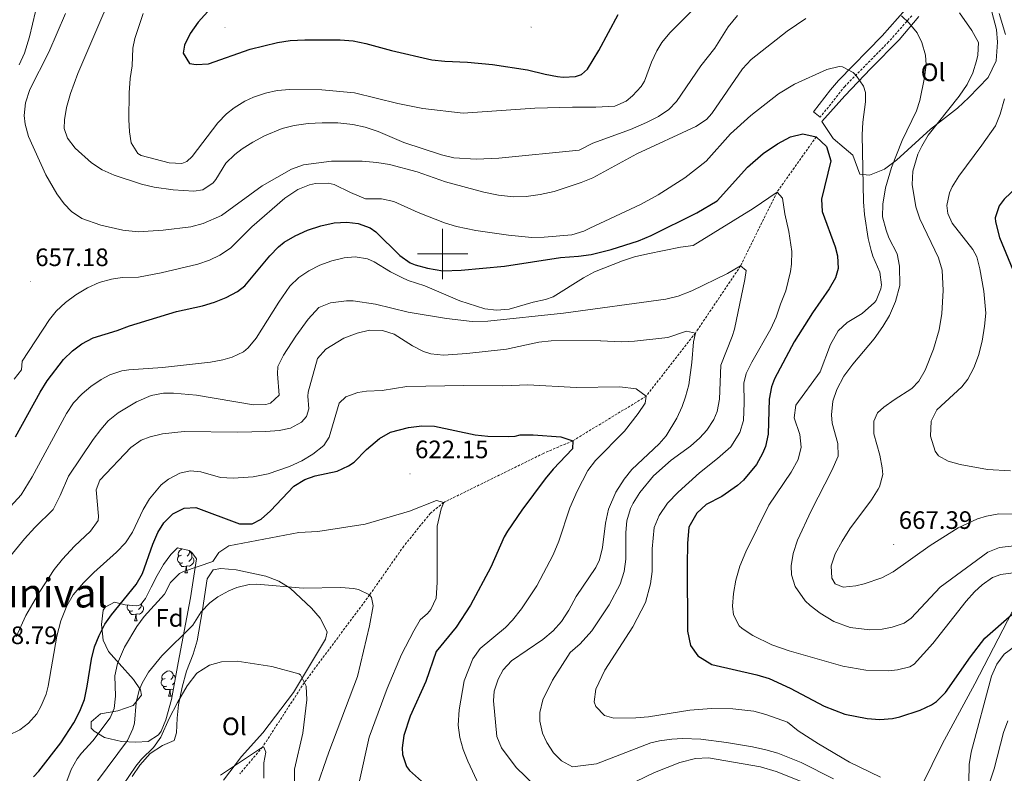
# Model space of a CAD drawing. Units: metres. Extents: x 555497 to 559977, y 4716694 to 4719701.
# Drawn here: x 556832 to 557223, y 4717794 to 4718093 of the extents above; entities that cross this region are included whole.
import ezdxf
from ezdxf.enums import TextEntityAlignment as Align

# ---------------------------------------------------------------- set-up
doc = ezdxf.new("R2010")
doc.units = ezdxf.units.M
doc.header["$MEASUREMENT"] = 0
doc.linetypes.add('TRAZOSX2', pattern=[1.5, 1, -0.5])
for name, color, linetype, lineweight in [('Carátula', 7, 'Continuous', 5), ('Level 1', 19, 'Continuous', 0), ('Level 11', 142, 'TRAZOSX2', 13), ('Level 21', 19, 'Continuous', 0), ('Level 35', 92, 'Continuous', 0), ('Level 36', 19, 'Continuous', 40), ('Level 37', 92, 'Continuous', 0), ('Level 4', 36, 'Continuous', 30), ('Level 41', 19, 'Continuous', 0), ('Level 45', 19, 'Continuous', 0), ('Level 5', 36, 'Continuous', 0), ('Level 63', 7, 'Continuous', 0), ('Level 7', 1, 'Continuous', 0)]:
    doc.layers.add(name, color=color, linetype=linetype, lineweight=lineweight)
doc.styles.add('Arial', font='ARIAL.TTF', dxfattribs={"height": 0.2})

# ---------------------------------------------------------------- blocks, each defined once
blk = doc.blocks.new('5PATER')
at = {"layer": 'Carátula', "linetype": 'Continuous', "lineweight": 5}
h = blk.add_hatch(color=250, dxfattribs=at)
edge = h.paths.add_edge_path()
edge.add_ellipse((0, 0), major_axis=(-1.33, -1.34), ratio=0.999422, start_angle=0, end_angle=360)

msp = doc.modelspace()

# ---------------------------------------------------------------- linework, layer by layer
at = {"layer": 'Level 1', "color": 19, "linetype": 'Continuous', "lineweight": 0, "ltscale": 0.5}
msp.add_polyline3d([(557226.15, 4717857.88, 650.27), (557211.41, 4717829.24, 646.74), (557198.41, 4717805.24, 647.19), (557190.47, 4717789.18, 646.26)], dxfattribs=at)
at = {"layer": 'Level 11', "color": 142, "linetype": 'TRAZOSX2', "lineweight": 13}
msp.add_polyline3d([(557148.37, 4718046.54, 650.01), (557132.81, 4718024.61, 645.01), (557118.33, 4717995.25, 640.01), (557100.41, 4717968.61, 635.01), (557080.81, 4717943.49, 630.01), (557051.68, 4717925.77, 625.01), (557040.17, 4717920.85, 624.89), (557000.49, 4717901.33, 620.01), (556995.17, 4717897.01, 619.33), (556984.61, 4717883.97, 618.58), (556971.04, 4717864.56, 615.01), (556945.13, 4717829.75, 610.01), (556928.53, 4717804.13, 605.01), (556919.49, 4717793.49, 603.77)], dxfattribs=at)
at = {"layer": 'Level 21', "color": 19, "linetype": 'Continuous', "lineweight": 0}
msp.add_polyline3d([(557149.98, 4718054.35, 652.94), (557147.25, 4718056.45, 652.94), (557153.98, 4718065.18, 655.12), (557157.18, 4718068.93, 655.92), (557174.61, 4718086.61, 659.06), (557183.73, 4718096.93, 662.5)], dxfattribs=at)
at = {"layer": 'Level 21', "color": 19, "linetype": 'TRAZOSX2', "lineweight": 0}
msp.add_polyline3d([(557186.31, 4718094.64, 662.5), (557177.13, 4718084.26, 659.06), (557159.72, 4718066.6, 655.92), (557149.98, 4718054.35, 652.94)], dxfattribs=at)
at = {"layer": 'Level 35', "color": 92, "linetype": 'Continuous', "lineweight": 0, "ltscale": 0.5}
msp.add_polyline3d([(556894.81, 4717883.33, 623.1), (556899.38, 4717882.28, 621.67), (556900.49, 4717881.41, 621.3), (556902.33, 4717878.93, 620.34), (556899.97, 4717863.41, 619.11), (556895.09, 4717837.65, 617.67), (556894.19, 4717833.18, 615.44), (556893.93, 4717831.81, 615.13), (556892.33, 4717823.09, 615.32), (556890.17, 4717815.01, 615.39), (556888.24, 4717810.46, 615.65), (556887.21, 4717808.93, 615.99), (556883.13, 4717806.31, 617.26), (556878.17, 4717806.02, 618.55), (556872.5, 4717806.38, 620), (556865.77, 4717807.89, 621.69), (556861.64, 4717810.44, 622.93), (556860.49, 4717811.65, 623.34), (556860.53, 4717814.13, 623.3), (556864.18, 4717817.34, 622.05), (556871.05, 4717818.53, 620.12), (556877.13, 4717820.69, 618.81), (556880.49, 4717824.69, 618), (556880.01, 4717826.93, 618.17), (556877.31, 4717831.03, 619.14), (556871.61, 4717837.33, 620.51), (556867.33, 4717842.13, 623), (556865.29, 4717846.55, 624.13), (556864.58, 4717852.76, 625.02), (556865.29, 4717858.55, 625.96), (556866.05, 4717859.65, 626.13), (556869.69, 4717861.65, 625.37), (556873.93, 4717860.61, 623.39), (556878.56, 4717860.18, 621.38), (556880.05, 4717860.69, 620.75), (556882.05, 4717863.17, 620.12), (556884.33, 4717867.61, 619.71), (556886.69, 4717872.29, 619.84), (556889.2, 4717876.67, 621.3), (556892.16, 4717880.65, 623.06), (556894.81, 4717883.33, 623.1)], dxfattribs=at)
at = {"layer": 'Level 36', "color": 92, "linetype": 'Continuous', "lineweight": 0}
for points in [[(557218.05, 4718096.21, 666.71), (557219.89, 4718089.17, 666.53), (557220.41, 4718084.13, 666.42), (557219.81, 4718076.77, 666.28), (557216.61, 4718070.13, 666.09), (557209.01, 4718062.13, 665.92), (557204.41, 4718057.97, 664.84), (557193.81, 4718049.65, 662.21), (557180.25, 4718037.33, 659.73), (557175.45, 4718033.65, 658.35), (557169.49, 4718031.25, 656.65), (557165.73, 4718031.65, 656.04), (557162.93, 4718039.25, 654.69), (557159.41, 4718042.21, 653.83), (557155.09, 4718045.89, 653.31), (557150.57, 4718052.61, 652.47)], [(557150.57, 4718052.61, 652.47), (557159.73, 4718062.77, 653.92), (557170.09, 4718073.73, 656.59), (557181.25, 4718085.09, 658.47), (557189.13, 4718094.29, 661.11)], [(556896.35, 4717880.36, 0.01), (556895.82, 4717880.09, 0.01), (556895.29, 4717880.15, 0.01), (556895.02, 4717880.52, 0.01), (556894.97, 4717880.94, 0.01), (556895.13, 4717881.46, 0.01), (556895.61, 4717882.06, 0.01), (556896.24, 4717882.59, 0.01), (556896.72, 4717882.9, 0.01)], [(556899.4, 4717882.27, 0.01), (556899.54, 4717881.74, 0.01), (556899.42, 4717880.89, 0.01), (556899, 4717880.36, 0.01), (556898.58, 4717879.93, 0.01)], [(556899.54, 4717881.74, 0.01), (556900.01, 4717881.42, 0.01), (556900.32, 4717880.78, 0.01), (556900.48, 4717880.46, 0.01), (556900.48, 4717879.88, 0.01), (556900.48, 4717879.46, 0.01), (556900.12, 4717878.77, 0.01), (556899.7, 4717878.29, 0.01), (556899.22, 4717877.87, 0.01)], [(556896.94, 4717877.28, 0.01), (556896.51, 4717877.12, 0.01), (556895.92, 4717877.18, 0.01), (556895.45, 4717877.39, 0.01), (556895.02, 4717877.81, 0.01), (556894.81, 4717878.4, 0.01), (556894.81, 4717878.82, 0.01), (556894.86, 4717879.4, 0.01), (556895.29, 4717880.09, 0.01)], [(556900.48, 4717879.46, 0.01), (556900.94, 4717879.21, 0.01), (556901.28, 4717878.59, 0.01), (556901.18, 4717877.87, 0.01), (556900.96, 4717877.23, 0.01), (556900.38, 4717876.49, 0.01), (556899.58, 4717876.01, 0.01), (556898.74, 4717876.11, 0.01), (556898.3, 4717875.98, 0.01)], [(556876.77, 4717792.45, 608.66), (556879.77, 4717796.93, 608.56), (556883.97, 4717801.57, 608.34), (556888.81, 4717804.77, 608.23), (556893.49, 4717806.77, 607.99), (556894.37, 4717809.81, 608.23), (556894.65, 4717815.57, 608.43), (556895.21, 4717820.93, 609.13), (556896.65, 4717827.89, 609.67), (556898.37, 4717834.29, 610.06), (556900.93, 4717841.01, 611.15), (556902.53, 4717846.37, 611.96), (556904.73, 4717858.61, 614.39), (556906.57, 4717870.93, 615.16), (556908.89, 4717874.53, 615.73), (556912.01, 4717875.09, 615.66), (556918.09, 4717874.53, 615.2), (556929.81, 4717871.97, 614.55), (556934.93, 4717870.05, 614.35), (556939.45, 4717867.25, 614.01), (556947.93, 4717859.33, 613.28), (556951.37, 4717855.33, 612.81), (556954.21, 4717849.89, 612.35), (556953.53, 4717846.93, 612.24), (556940.77, 4717825.81, 609.7), (556928.61, 4717809.81, 607.74), (556920.21, 4717800.37, 606.02), (556912.97, 4717791.01, 605.06)], [(556898.2, 4717875.98, 0.01), (556897.3, 4717875.9, 0.01), (556896.46, 4717875.9, 0.01), (556896.04, 4717876.33, 0.01), (556895.72, 4717876.8, 0.01), (556895.72, 4717877.12, 0.01)], [(556897.65, 4717873.3, 0.01), (556898.08, 4717874.46, 0.01), (556898.2, 4717875.98, 0.01), (556898.3, 4717875.98, 0.01), (556898.34, 4717875.4, 0.01), (556898.38, 4717874.71, 0.01), (556898.44, 4717874.1, 0.01), (556898.56, 4717873.7, 0.01), (556898.78, 4717873.3, 0.01)], [(556897.65, 4717873.3, 0.01), (556898.78, 4717873.3, 0.01)], [(556876.96, 4717858.23, 0.01), (556876.53, 4717858.07, 0.01), (556875.95, 4717858.13, 0.01), (556875.47, 4717858.34, 0.01), (556875.05, 4717858.76, 0.01), (556874.83, 4717859.35, 0.01), (556874.83, 4717859.77, 0.01), (556874.89, 4717860.35, 0.01), (556874.98, 4717860.51, 0.01)], [(556878.22, 4717856.93, 0.01), (556877.33, 4717856.85, 0.01), (556876.48, 4717856.85, 0.01), (556876.06, 4717857.28, 0.01), (556875.74, 4717857.75, 0.01), (556875.74, 4717858.07, 0.01)], [(556880.51, 4717860.41, 0.01), (556880.96, 4717860.16, 0.01), (556881.31, 4717859.54, 0.01), (556881.2, 4717858.82, 0.01), (556880.99, 4717858.18, 0.01), (556880.4, 4717857.44, 0.01), (556879.61, 4717856.96, 0.01), (556878.76, 4717857.06, 0.01), (556878.33, 4717856.93, 0.01)], [(556880.51, 4717861.26, 0.01), (556880.51, 4717860.83, 0.01), (556880.51, 4717860.41, 0.01), (556880.14, 4717859.72, 0.01), (556879.72, 4717859.24, 0.01), (556879.24, 4717858.82, 0.01)], [(556877.67, 4717854.25, 0.01), (556878.11, 4717855.41, 0.01), (556878.22, 4717856.93, 0.01), (556878.33, 4717856.93, 0.01), (556878.36, 4717856.35, 0.01), (556878.4, 4717855.66, 0.01), (556878.47, 4717855.05, 0.01), (556878.58, 4717854.65, 0.01), (556878.8, 4717854.25, 0.01)], [(556877.67, 4717854.25, 0.01), (556878.8, 4717854.25, 0.01)], [(556890.46, 4717828.32, 0.01), (556890.03, 4717828.16, 0.01), (556889.45, 4717828.22, 0.01), (556888.97, 4717828.43, 0.01), (556888.55, 4717828.86, 0.01), (556888.33, 4717829.44, 0.01), (556888.33, 4717829.86, 0.01), (556888.39, 4717830.44, 0.01), (556888.81, 4717831.14, 0.01)], [(556889.87, 4717831.4, 0.01), (556889.34, 4717831.14, 0.01), (556888.81, 4717831.19, 0.01), (556888.55, 4717831.56, 0.01), (556888.49, 4717831.98, 0.01), (556888.65, 4717832.5, 0.01), (556889.13, 4717833.1, 0.01), (556889.77, 4717833.63, 0.01), (556890.67, 4717834.22, 0.01), (556891.41, 4717834.38, 0.01), (556891.84, 4717834.32, 0.01), (556892.37, 4717834, 0.01), (556892.9, 4717833.42, 0.01), (556893.06, 4717832.78, 0.01), (556892.95, 4717831.93, 0.01), (556892.52, 4717831.4, 0.01), (556892.1, 4717830.97, 0.01)], [(556893.06, 4717832.78, 0.01), (556893.53, 4717832.46, 0.01), (556893.85, 4717831.82, 0.01), (556893.91, 4717831.7, 0.01)], [(556891.72, 4717827.02, 0.01), (556890.83, 4717826.94, 0.01), (556889.98, 4717826.94, 0.01), (556889.56, 4717827.37, 0.01), (556889.24, 4717827.84, 0.01), (556889.24, 4717828.16, 0.01)], [(556891.17, 4717824.34, 0.01), (556891.61, 4717825.5, 0.01), (556891.72, 4717827.02, 0.01), (556891.83, 4717827.02, 0.01), (556891.86, 4717826.44, 0.01), (556891.9, 4717825.75, 0.01), (556891.97, 4717825.14, 0.01), (556892.08, 4717824.74, 0.01), (556892.3, 4717824.34, 0.01)], [(556893.06, 4717827.06, 0.01), (556892.26, 4717827.15, 0.01), (556891.83, 4717827.02, 0.01)], [(556893.54, 4717829.7, 0.01), (556893.22, 4717829.33, 0.01), (556892.74, 4717828.91, 0.01)], [(556891.17, 4717824.34, 0.01), (556892.3, 4717824.34, 0.01)]]:
    msp.add_polyline3d(points, dxfattribs=at)
at = {"layer": 'Level 4', "color": 36, "linetype": 'Continuous', "lineweight": 30}
for points in [[(556907.9326, 4718097.7133, 675.01), (556903.0117, 4718092.1339, 675.01), (556899.851, 4718087.6543, 675.01), (556897.6003, 4718083.0044, 675.01), (556896.9699, 4718079.8144, 675.01), (556899.5696, 4718075.6538, 675.01), (556902.1297, 4718075.2534, 675.01), (556907.13, 4718075.5725, 675.01), (556923.6515, 4718081.3301, 675.01), (556934.4924, 4718084.0484, 675.01), (556939.4427, 4718084.7876, 675.01), (556945.2931, 4718085.0766, 675.01), (556959.4138, 4718085.0943, 675.01), (556964.574, 4718084.6134, 675.01), (556969.4842, 4718083.6626, 675.01), (556979.7244, 4718080.8208, 675.01), (556995.8048, 4718077.178, 675.01), (557000.865, 4718076.5871, 675.01), (557009.9254, 4718076.2056, 675.01), (557019.8458, 4718075.3339, 675.01), (557033.7663, 4718073.1715, 675.01), (557040.7265, 4718071.4103, 675.01), (557045.6666, 4718070.5495, 675.01), (557047.8867, 4718070.2891, 675.01), (557052.837, 4718070.5483, 675.01), (557055.1272, 4718071.3279, 675.01), (557057.5676, 4718073.4076, 675.01), (557062.0887, 4718080.8472, 675.01), (557069.7308, 4718095.1665, 675.01)], [(556904.73, 4717979.41, 650.01), (556909.5, 4717980.87, 650.01), (556914.09, 4717982.77, 650.01), (556918.59, 4717985.05, 650.01), (556921.45, 4717987.33, 650.01), (556931.37, 4717999.33, 650.01), (556934.86, 4718002.9, 650.01), (556937.17, 4718004.69, 650.01), (556941.49, 4718007.24, 650.01), (556946.37, 4718009.41, 650.01), (556951.69, 4718011.25, 650.01), (556957.01, 4718012.37, 650.01), (556962, 4718012.63, 650.01), (556966.53, 4718012.05, 650.01), (556971.3, 4718010.4, 650.01), (556973.57, 4718008.85, 650.01), (556983.01, 4717999.41, 650.01), (556987.1, 4717996.53, 650.01), (556989.13, 4717995.65, 650.01), (556993.96, 4717994.35, 650.01), (557000.13, 4717993.34, 650.01), (557007.44, 4717993.52, 650.01), (557024.61, 4717995.17, 650.01), (557046.81, 4717998.61, 650.01), (557054.01, 4717999.09, 650.01), (557058.95, 4717999.84, 650.01), (557067.01, 4718001.8, 650.01), (557077.81, 4718005.25, 650.01), (557082.81, 4718007.33, 650.01), (557101.02, 4718016.41, 650.01), (557109, 4718021.11, 650.01), (557121.13, 4718034.53, 650.01), (557127.37, 4718039.97, 650.01), (557132.97, 4718043.81, 650.01), (557138.13, 4718046.53, 650.01), (557143, 4718047.77, 650.01), (557148.37, 4718046.54, 650.01), (557152.48, 4718042.71, 650.01), (557154.22, 4718037.04, 650.01), (557150.49, 4718021.81, 650.01), (557150.73, 4718016.84, 650.01), (557155.88, 4718002.8, 650.01), (557156.77, 4717999.33, 650.01), (557157.06, 4717994.29, 650.01), (557155.97, 4717990.53, 650.01), (557153.49, 4717986.16, 650.01), (557146.93, 4717976.61, 650.01), (557139.68, 4717965.14, 650.01), (557131.85, 4717950.37, 650.01), (557130.65, 4717947.25, 650.01), (557129.72, 4717942.32, 650.01), (557129.29, 4717928.45, 650.01), (557128.2, 4717923.59, 650.01), (557127.05, 4717920.77, 650.01), (557124.61, 4717916.39, 650.01), (557119.44, 4717910.14, 650.01), (557117.13, 4717908.05, 650.01), (557110.93, 4717903.73, 650.01), (557104.61, 4717900.45, 650.01), (557100.96, 4717897.08, 650.01), (557097.78, 4717891.48, 650.01), (557097.26, 4717885.05, 650.01), (557097.09, 4717876.49, 650.01), (557097.29, 4717850.13, 650.01), (557098.4929, 4717844.4513, 650.01), (557101.3326, 4717840.3407, 650.01), (557106.9025, 4717836.9596, 650.01), (557124.7329, 4717832.7665, 650.01), (557129.653, 4717831.3256, 650.01), (557138.093, 4717827.5741, 650.01), (557151.4928, 4717820.3716, 650.01), (557159.7328, 4717817.1701, 650.01), (557168.5731, 4717815.4886, 650.01), (557173.6533, 4717815.0877, 650.01), (557178.6136, 4717815.5169, 650.01), (557181.6138, 4717816.1265, 650.01), (557189.6145, 4717818.7652, 650.01), (557194.155, 4717820.8546, 650.01), (557196.1653, 4717822.2143, 650.01), (557199.6859, 4717825.7839, 650.01), (557209.568, 4717839.9728, 650.01), (557215.3692, 4717847.3322, 650.01), (557226.0808, 4717856.7608, 650.01)], [(557238.97, 4718037.01, 675.01), (557223, 4718021.78, 675.01), (557221.01, 4718019.17, 675.01), (557219.42, 4718014.3, 675.01), (557219.53, 4718012.77, 675.01), (557221.17, 4718006.61, 675.01), (557228.89, 4717987.57, 675.01)], [(556830.4789, 4717927.319, 650.01), (556840.2114, 4717945.0881, 650.01), (556843.0121, 4717949.6478, 650.01), (556849.4934, 4717958.0471, 650.01), (556853.044, 4717961.5767, 650.01), (556856.8145, 4717964.3662, 650.01), (556861.285, 4717966.6555, 650.01), (556870.8458, 4717969.6541, 650.01), (556875.6463, 4717971.4934, 650.01), (556894.4279, 4717977.1405, 650.01), (556904.7287, 4717979.4089, 650.01)], [(556837.53, 4717792.28, 625.01), (556839.69, 4717794.53, 625.01), (556848.38, 4717805.84, 625.01), (556853.61, 4717813.73, 625.01), (556855.93, 4717818.37, 625.01), (556857.78, 4717823.02, 625.01), (556858.94, 4717828.3, 625.01), (556860.61, 4717839.09, 625.01), (556861.86, 4717843.92, 625.01), (556863.69, 4717848.45, 625.01), (556865.97, 4717852.93, 625.01), (556868.49, 4717856.61, 625.01), (556878.41, 4717868.77, 625.01), (556880.84, 4717873.14, 625.01), (556884.97, 4717884.77, 625.01), (556886.99, 4717889.32, 625.01), (556889.29, 4717893.25, 625.01), (556892.97, 4717896.77, 625.01), (556897.45, 4717899.01, 625.01), (556902.05, 4717899.33, 625.01), (556919.41, 4717892.85, 625.01), (556924.41, 4717892.85, 625.01), (556927.97, 4717894.69, 625.01), (556931.73, 4717898.02, 625.01), (556940.97, 4717907.81, 625.01), (556945.27, 4717910.39, 625.01), (556949.45, 4717911.89, 625.01), (556958.13, 4717913.73, 625.01), (556962.7, 4717915.8, 625.01), (556964.85, 4717917.33, 625.01), (556969.77, 4717922.37, 625.01), (556975.01, 4717926.77, 625.01), (556979.4, 4717929.19, 625.01), (556986.49, 4717931.08, 625.01), (556991.81, 4717931.73, 625.01), (556996.82, 4717931.64, 625.01), (557012.97, 4717928.13, 625.01), (557017.94, 4717927.65, 625.01), (557026.21, 4717927.53, 625.01), (557028.89, 4717927.65, 625.01), (557030.85, 4717928.21, 625.01), (557035.97, 4717928.13, 625.01), (557046.93, 4717927.33, 625.01), (557051.68, 4717925.77, 625.01), (557051.65, 4717922.61, 625.01), (557043.97, 4717914.53, 625.01), (557040.76, 4717910.7, 625.01), (557031.53, 4717898.21, 625.01), (557025.78, 4717889.84, 625.01), (557024.49, 4717887.65, 625.01), (557019.21, 4717875.65, 625.01), (557011.09, 4717860.45, 625.01), (557005.4, 4717851.73, 625.01), (556997.49, 4717842.13, 625.01), (556993.35, 4717830.16, 625.01), (556987.17, 4717816.45, 625.01), (556984.65, 4717808.77, 625.01), (556983.9224, 4717803.7885, 625.01), (556984.0521, 4717801.1684, 625.01), (556985.6816, 4717796.4579, 625.01), (556986.8915, 4717794.7676, 625.01), (556992.8512, 4717789.4864, 625.01)]]:
    msp.add_polyline3d(points, dxfattribs=at)
at = {"layer": 'Level 5', "color": 36, "linetype": 'Continuous', "lineweight": 0}
for points in [[(556875.59, 4718119.4, 665.01), (556855.13, 4718071.73, 665.01), (556852.29, 4718063.81, 665.01), (556850.73, 4718058.21, 665.01), (556849.85, 4718053.26, 665.01), (556849.73, 4718049.89, 665.01), (556851.09, 4718046.05, 665.01), (556854.13, 4718042.02, 665.01), (556860.62, 4718036.16, 665.01), (556864.8, 4718033.44, 665.01), (556869.58, 4718031.3, 665.01), (556880.44, 4718027.72, 665.01), (556885.55, 4718026.51, 665.01), (556892.98, 4718025.44, 665.01), (556901.29, 4718024.98, 665.01), (556904.85, 4718025.49, 665.01), (556908.95, 4718028.33, 665.01), (556910.01, 4718029.57, 665.01), (556913.97, 4718036.05, 665.01), (556917.56, 4718039.55, 665.01), (556920.49, 4718041.81, 665.01), (556924.73, 4718044.46, 665.01), (556929.25, 4718046.93, 665.01), (556936.29, 4718049.81, 665.01), (556941.13, 4718051.06, 665.01), (556946.69, 4718051.81, 665.01), (556952.25, 4718052.13, 665.01), (556958.37, 4718052.05, 665.01), (556964.37, 4718051.41, 665.01), (556969.28, 4718050.44, 665.01), (556974.48, 4718048.6, 665.01), (556984.69, 4718044.29, 665.01), (556999.57, 4718039.33, 665.01), (557004.46, 4718038.2, 665.01), (557013.41, 4718037.7, 665.01), (557022.33, 4718038.07, 665.01), (557054.25, 4718041.25, 665.01), (557059.65, 4718043.97, 665.01), (557074.68, 4718049.52, 665.01), (557081.01, 4718052.21, 665.01), (557085.69, 4718054.61, 665.01), (557089.87, 4718057.43, 665.01), (557092.89, 4718060.53, 665.01), (557102.57, 4718074.77, 665.01), (557108.09, 4718081.81, 665.01), (557113.45, 4718090.25, 665.01), (557117.14, 4718094.76, 665.01)], [(556840.81, 4718106.53, 655.01), (556836.05, 4718086.29, 655.01), (556833.97, 4718079.73, 655.01), (556831.93, 4718075.17, 655.01)], [(556881.13, 4718095.49, 670.01), (556877.86, 4718085.65, 670.01), (556877.09, 4718081.81, 670.01), (556876.77, 4718074.69, 670.01), (556875.93, 4718069.76, 670.01), (556875.54, 4718064.02, 670.01), (556875.45, 4718053.49, 670.01), (556875.72, 4718048.51, 670.01), (556876.37, 4718044.21, 670.01), (556879.07, 4718039.87, 670.01), (556880.33, 4718039.17, 670.01), (556891.45, 4718036.21, 670.01), (556896.47, 4718035.99, 670.01), (556898.41, 4718036.69, 670.01), (556900.61, 4718038.69, 670.01), (556910.77, 4718052.05, 670.01), (556914.21, 4718055.66, 670.01), (556917.21, 4718058.05, 670.01), (556921.46, 4718060.71, 670.01), (556924.97, 4718062.29, 670.01), (556929.73, 4718063.91, 670.01), (556934.37, 4718064.93, 670.01), (556939.35, 4718065.41, 670.01), (556952.09, 4718065.25, 670.01), (556965.02, 4718064.06, 670.01), (556982.23, 4718059.83, 670.01), (556992.12, 4718057.76, 670.01), (557008.16, 4718056, 670.01), (557036.69, 4718057.97, 670.01), (557051.61, 4718058.37, 670.01), (557060.89, 4718058.29, 670.01), (557068.41, 4718058.77, 670.01), (557072.94, 4718060.76, 670.01), (557075.4073, 4718062.7742, 670.01), (557078.8479, 4718066.4738, 670.01), (557080.1682, 4718068.6937, 670.01), (557083.0092, 4718076.2135, 670.01), (557085.1299, 4718080.7434, 670.01), (557087.0904, 4718083.9732, 670.01), (557090.251, 4718087.8728, 670.01), (557101.893, 4718099.4914, 670.01)], [(556850.29, 4718095.57, 660.01), (556843.73, 4718080.13, 660.01), (556836.16, 4718065.37, 660.01), (556834.37, 4718060.05, 660.01), (556833.91, 4718055.05, 660.01), (556834.33, 4718051.57, 660.01), (556835.58, 4718046.73, 660.01), (556842.5315, 4718031.4114, 660.01), (556846.8508, 4718023.8903, 660.01), (556849.7805, 4718019.8697, 660.01), (556852.6503, 4718016.9291, 660.01), (556856.8102, 4718014.0883, 660.01), (556864.3603, 4718011.4769, 660.01), (556873.0806, 4718009.5254, 660.01), (556879.1308, 4718008.7744, 660.01), (556889.1014, 4718009.5128, 660.01), (556900.0921, 4718010.851, 660.01), (556904.9225, 4718012.1003, 660.01), (556912.2633, 4718015.3292, 660.01), (556928.3255, 4718027.087, 660.01), (556940.0868, 4718033.6454, 660.01), (556944.7673, 4718035.3747, 660.01), (556955.968, 4718036.8529, 660.01), (556968.0487, 4718036.8509, 660.01), (556973.9689, 4718036.3699, 660.01), (556978.9091, 4718035.579, 660.01), (556989.8893, 4718032.6371, 660.01), (557001.2094, 4718028.6051, 660.01), (557016.4097, 4718024.6124, 660.01), (557022.2099, 4718023.4114, 660.01), (557028.1701, 4718022.7704, 660.01), (557033.1704, 4718022.8695, 660.01), (557038.8008, 4718023.6086, 660.01), (557044.3212, 4718024.8678, 660.01), (557055.0522, 4718028.3662, 660.01), (557059.6827, 4718030.2855, 660.01), (557077.1747, 4718039.813, 660.01), (557100.5672, 4718050.6896, 660.01), (557104.7677, 4718053.479, 660.01), (557106.9281, 4718055.8087, 660.01), (557119.1308, 4718073.5675, 660.01), (557122.5314, 4718077.2371, 660.01), (557136.8835, 4718088.5052, 660.01), (557144.2245, 4718093.5342, 660.01)], [(557182.25, 4718094.63, 660.01), (557185.33, 4718091.73, 660.01), (557188.43, 4718087.79, 660.01), (557190.37, 4718083.97, 660.01), (557191.79, 4718079.05, 660.01), (557191.97, 4718075.09, 660.01), (557191.36, 4718070.15, 660.01), (557189.49, 4718060.96, 660.01), (557188.13, 4718056.93, 660.01), (557182.49, 4718045.09, 660.01), (557178.21, 4718034.31, 660.01), (557175.89, 4718026.29, 660.01), (557174.81, 4718019.73, 660.01), (557174.75, 4718014.72, 660.01), (557176.1, 4718009.46, 660.01), (557177.25, 4718006.45, 660.01), (557180.45, 4718000.13, 660.01), (557181.5, 4717995.21, 660.01), (557181.56, 4717987.53, 660.01), (557179.86, 4717981.18, 660.01), (557177.41, 4717975.57, 660.01), (557174.88, 4717971.25, 660.01), (557171.37, 4717966.3, 660.01), (557162.85, 4717956.29, 660.01), (557159.33, 4717951.49, 660.01), (557156.61, 4717946.21, 660.01), (557154.99, 4717941.48, 660.01), (557154.41, 4717936.08, 660.01), (557154.65, 4717932.77, 660.01), (557157.01, 4717924.77, 660.01), (557157.05, 4717919.73, 660.01), (557154.62, 4717914.04, 660.01), (557146.37, 4717897.97, 660.01), (557140.89, 4717886.37, 660.01), (557139.17, 4717881.09, 660.01), (557138.43, 4717876.11, 660.01), (557138.57, 4717872.61, 660.01), (557140.03, 4717867.86, 660.01), (557143.96, 4717862.26, 660.01), (557145.97, 4717860.37, 660.01), (557149.95, 4717857.33, 660.01), (557155.33, 4717853.97, 660.01), (557161.81, 4717851.65, 660.01), (557169.65, 4717850.69, 660.01), (557174.62, 4717850.97, 660.01), (557178.49, 4717851.73, 660.01), (557183.34, 4717853.34, 660.01), (557186.13, 4717855.33, 660.01), (557197.53, 4717867.65, 660.01), (557216.45, 4717881.49, 660.01), (557221.09, 4717883.36, 660.01), (557228, 4717884.25, 660.01)], [(557205.2079, 4718095.8142, 665.01), (557210.2074, 4718088.7731, 665.01), (557212.7669, 4718083.9725, 665.01), (557212.5763, 4718078.9923, 665.01), (557211.966, 4718076.6923, 665.01), (557210.4954, 4718071.9123, 665.01), (557208.3547, 4718067.2725, 665.01), (557205.184, 4718062.6728, 665.01), (557192.8116, 4718047.1742, 665.01), (557190.2609, 4718042.8945, 665.01), (557188.7705, 4718039.6546, 665.01), (557186.7296, 4718032.9346, 665.01), (557186.5289, 4718027.6544, 665.01), (557187.928, 4718018.6938, 665.01), (557189.4775, 4718013.9334, 665.01), (557196.966, 4717998.4515, 665.01), (557198.3455, 4717993.6211, 665.01), (557198.7346, 4717985.5207, 665.01), (557198.2135, 4717976.3704, 665.01), (557197.1727, 4717969.8103, 665.01), (557194.9317, 4717962.2103, 665.01), (557191.6905, 4717953.8905, 665.01), (557189.1599, 4717949.5408, 665.01), (557186.2894, 4717946.5311, 665.01), (557179.2885, 4717942.0521, 665.01), (557175.278, 4717939.1626, 665.01), (557172.7676, 4717936.9329, 665.01), (557171.2871, 4717933.573, 665.01), (557171.3065, 4717928.5528, 665.01)], [(557221.0087, 4718095.5716, 670.01), (557223.4879, 4718087.1708, 670.01)], [(556924.33, 4718010.77, 655.01), (556937.37, 4718022.21, 655.01), (556942.49, 4718025.65, 655.01), (556947.18, 4718027.47, 655.01), (556949.53, 4718027.97, 655.01), (556954.58, 4718028.19, 655.01), (556956.97, 4718027.57, 655.01), (556963.41, 4718024.37, 655.01), (556969.37, 4718021.89, 655.01), (556975.77, 4718021.97, 655.01), (556980.63, 4718020.8, 655.01), (556990.37, 4718016.45, 655.01), (557000.77, 4718012.37, 655.01), (557005.57, 4718010.98, 655.01), (557013.27, 4718009.38, 655.01), (557026.21, 4718007.49, 655.01), (557035.41, 4718006.61, 655.01), (557040.4, 4718006.73, 655.01), (557051.29, 4718007.65, 655.01), (557056.07, 4718009.13, 655.01), (557058.53, 4718010.21, 655.01), (557078.59, 4718019.6, 655.01), (557085.65, 4718023.49, 655.01), (557096.25, 4718030.29, 655.01), (557104.74, 4718036.83, 655.01), (557114.29, 4718047.73, 655.01), (557122.37, 4718055.01, 655.01), (557133.45, 4718063.65, 655.01), (557139.73, 4718067.49, 655.01), (557152.53, 4718073.25, 655.01), (557157.46, 4718074.42, 655.01), (557158.77, 4718074.37, 655.01), (557163.09, 4718072.04, 655.01), (557164.25, 4718070.85, 655.01), (557167.2, 4718066.61, 655.01), (557167.89, 4718064.13, 655.01), (557167.89, 4718060.45, 655.01), (557166.89, 4718052.37, 655.01), (557166.64, 4718047.37, 655.01), (557167.09, 4718020.69, 655.01), (557167.49, 4718015.7, 655.01), (557168.97, 4718006.21, 655.01), (557170.2, 4718001.36, 655.01), (557170.89, 4717999.09, 655.01), (557173.65, 4717992.77, 655.01), (557174.25, 4717987.77, 655.01), (557174.05, 4717986.21, 655.01), (557172.18, 4717981.59, 655.01), (557171.49, 4717980.69, 655.01), (557166.57, 4717976.37, 655.01), (557160.69, 4717972.85, 655.01), (557157.04, 4717969.42, 655.01), (557154.06, 4717964, 655.01), (557149.97, 4717953.25, 655.01), (557140.33, 4717939.97, 655.01), (557139.64, 4717934.98, 655.01), (557141.85, 4717928.29, 655.01), (557142.46, 4717923.32, 655.01), (557141.26, 4717918.32, 655.01), (557138.41, 4717913.31, 655.01), (557129.57, 4717900.21, 655.01), (557120.41, 4717881.65, 655.01), (557118.05, 4717875.97, 655.01), (557116.45, 4717870.37, 655.01), (557115.4862, 4717865.0894, 655.01), (557115.1556, 4717860.0892, 655.01), (557115.5252, 4717856.689, 655.01), (557117.8348, 4717852.2385, 655.01), (557118.9748, 4717851.1682, 655.01), (557123.1546, 4717848.3974, 655.01), (557130.8146, 4717844.686, 655.01), (557137.6947, 4717842.3748, 655.01), (557158.945, 4717836.281, 655.01), (557168.0453, 4717834.6195, 655.01), (557176.9957, 4717834.458, 655.01), (557180.606, 4717834.8474, 655.01), (557185.5063, 4717836.0066, 655.01), (557187.2466, 4717837.0864, 655.01), (557194.7079, 4717845.2755, 655.01), (557207.8505, 4717862.134, 655.01), (557211.1712, 4717865.8237, 655.01), (557214.2116, 4717868.6133, 655.01), (557218.3722, 4717871.4627, 655.01), (557221.6525, 4717872.6922, 655.01), (557226.6228, 4717873.4014, 655.01)], [(557223.1449, 4718061.6998, 670.01), (557221.454, 4718055.5698, 670.01), (557219.4934, 4718050.97, 670.01), (557214.1722, 4718043.1705, 670.01), (557205.0103, 4718030.9315, 670.01), (557202.4096, 4718026.6818, 670.01), (557201.2893, 4718024.2919, 670.01), (557200.2887, 4718019.3018, 670.01)], [(556827.03, 4717898.12, 645.01), (556832.74, 4717904.37, 645.01), (556837.06, 4717911.53, 645.01), (556850.65, 4717936.69, 645.01), (556853.49, 4717940.85, 645.01), (556856.91, 4717944.49, 645.01), (556860.29, 4717947.33, 645.01), (556864.39, 4717950.2, 645.01), (556867.85, 4717951.97, 645.01), (556872.62, 4717953.6, 645.01), (556875.37, 4717954.05, 645.01), (556888.81, 4717954.85, 645.01), (556907.81, 4717957.01, 645.01), (556912.71, 4717957.93, 645.01), (556916.49, 4717959.01, 645.01), (556921.02, 4717961.17, 645.01), (556922.81, 4717962.69, 645.01), (556926, 4717966.56, 645.01), (556935.01, 4717980.85, 645.01), (556939.41, 4717987.17, 645.01), (556942.97, 4717990.66, 645.01), (556946.89, 4717993.33, 645.01), (556951.34, 4717995.61, 645.01), (556956.01, 4717997.33, 645.01), (556960.94, 4717998.54, 645.01), (556965.33, 4717998.85, 645.01), (556970.22, 4717998.03, 645.01), (556972.89, 4717996.93, 645.01), (556979.37, 4717992.85, 645.01), (556983.84, 4717990.6, 645.01), (556986.41, 4717989.49, 645.01), (556993.01, 4717987.41, 645.01), (557006.93, 4717981.41, 645.01), (557016.81, 4717978.26, 645.01), (557021.45, 4717977.65, 645.01), (557026.39, 4717978.13, 645.01), (557035.93, 4717980.85, 645.01), (557040.85, 4717981.9, 645.01), (557043.97, 4717983.01, 645.01), (557055.93, 4717990.53, 645.01), (557060.34, 4717992.89, 645.01), (557071.49, 4717997.33, 645.01), (557076.24, 4717998.91, 645.01), (557081.48, 4718000.13, 645.01), (557094.53, 4718002.69, 645.01), (557099.5016, 4718003.3578, 645.01), (557123.3745, 4718018.0545, 645.01), (557132.8058, 4718024.6132, 645.01), (557134.9656, 4718022.2127, 645.01), (557135.8949, 4718015.8923, 645.01), (557137.5342, 4718008.9317, 645.01), (557138.6933, 4718001.0112, 645.01), (557138.6227, 4717996.021, 645.01), (557138.2124, 4717993.011, 645.01), (557136.2914, 4717985.331, 645.01), (557134.1306, 4717980.1311, 645.01), (557132.5299, 4717974.8512, 645.01), (557130.3993, 4717970.3213, 645.01), (557122.7674, 4717957.092, 645.01), (557120.5067, 4717952.5722, 645.01), (557119.5662, 4717948.6922, 645.01), (557119.7653, 4717940.9318, 645.01), (557119.4945, 4717933.8916, 645.01), (557118.0638, 4717929.1216, 645.01), (557114.423, 4717923.412, 645.01), (557109.2122, 4717918.7127, 645.01), (557101.9711, 4717913.0136, 645.01), (557093.6098, 4717905.4147, 645.01), (557089.3691, 4717901.0052, 645.01), (557085.9683, 4717896.1255, 645.01), (557083.9677, 4717891.4057, 645.01), (557083.2066, 4717882.8454, 645.01), (557083.2856, 4717873.8851, 645.01), (557082.635, 4717868.945, 645.01), (557080.644, 4717861.495, 645.01), (557075.5726, 4717851.8854, 645.01), (557064.4901, 4717834.6865, 645.01), (557060.889, 4717827.0868, 645.01), (557060.2384, 4717822.0667, 645.01), (557060.8082, 4717820.2065, 645.01), (557064.3079, 4717816.6158, 645.01), (557068.048, 4717815.6451, 645.01)], [(557200.29, 4718019.3, 670.01), (557200.65, 4718016.13, 670.01), (557202.33, 4718012.29, 670.01), (557210.59, 4718001.79, 670.01), (557212.09, 4717998.93, 670.01), (557213.39, 4717994.09, 670.01), (557214.98, 4717985.29, 670.01), (557215.69, 4717976.53, 670.01), (557215.25, 4717971.33, 670.01), (557214.29, 4717965.33, 670.01), (557212.81, 4717959.65, 670.01), (557210.97, 4717954.77, 670.01), (557208.6, 4717950.34, 670.01), (557206.21, 4717947.25, 670.01), (557196.21, 4717938.05, 670.01), (557194.02, 4717933.54, 670.01), (557193.71, 4717927.6, 670.01), (557195.54, 4717921.67, 670.01), (557196.97, 4717919.81, 670.01), (557200.73, 4717917.73, 670.01), (557205.56, 4717916.38, 670.01), (557216.33, 4717914.45, 670.01), (557225.45, 4717913.81, 670.01)], [(556829.9515, 4717950.24, 655.01), (556832.8121, 4717953.9697, 655.01), (556833.0925, 4717957.4898, 655.01), (556843.8949, 4717973.9187, 655.01), (556846.6055, 4717977.3284, 655.01), (556850.2361, 4717980.778, 655.01), (556854.3366, 4717983.8374, 655.01), (556859.0472, 4717986.6068, 655.01), (556863.5977, 4717988.6761, 655.01), (556868.4881, 4717990.0353, 655.01), (556872.7684, 4717990.6947, 655.01), (556879.2487, 4717990.8536, 655.01), (556888.2894, 4717992.4522, 655.01), (556902.7705, 4717995.9699, 655.01), (556907.501, 4717997.5792, 655.01), (556911.6114, 4717999.4886, 655.01), (556915.7419, 4718002.3281, 655.01), (556924.3334, 4718010.767, 655.01)], [(556817.24, 4717866.51, 640.01), (556834.01, 4717886.85, 640.01), (556838.09, 4717891.41, 640.01), (556845.36, 4717898.52, 640.01), (556848.18, 4717904.1, 640.01), (556851.49, 4717911.73, 640.01), (556861.29, 4717926.29, 640.01), (556864.26, 4717930.3, 640.01), (556867.2915, 4717933.7332, 640.01), (556871.1521, 4717936.9127, 640.01), (556878.493, 4717941.3316, 640.01), (556884.2535, 4717943.8108, 640.01), (556889.2239, 4717944.75, 640.01), (556893.1341, 4717944.7694, 640.01), (556902.2545, 4717943.8878, 640.01), (556924.8852, 4717940.1339, 640.01), (556929.8655, 4717940.2031, 640.01), (556931.6456, 4717940.6929, 640.01), (556935.0862, 4717943.8924, 640.01), (556934.5271, 4717952.3729, 640.01), (556934.6475, 4717955.253, 640.01), (556936.8081, 4717959.7628, 640.01), (556941.8092, 4717967.4123, 640.01), (556946.6103, 4717974.0518, 640.01), (556950.931, 4717978.6913, 640.01), (556955.5615, 4717980.6206, 640.01), (556961.8819, 4717981.3796, 640.01), (556964.492, 4717981.3291, 640.01), (556973.4123, 4717980.1276, 640.01), (556986.4126, 4717976.9253, 640.01), (557001.5931, 4717974.4027, 640.01), (557011.7935, 4717973.191, 640.01), (557018.0139, 4717973.33, 640.01), (557048.0458, 4717976.4452, 640.01), (557088.6885, 4717982.0487, 640.01), (557093.5589, 4717983.2079, 640.01), (557098.9894, 4717985.4071, 640.01), (557113.131, 4717992.2051, 640.01), (557118.3316, 4717995.2543, 640.01), (557120.5715, 4717993.4139, 640.01), (557120.0111, 4717989.8938, 640.01), (557115.9585, 4717970.2037, 640.01), (557115.0481, 4717967.1737, 640.01), (557110.4966, 4717955.864, 640.01), (557109.975, 4717942.3735, 640.01)], [(556830.74, 4717847.86, 635.01), (556834.57, 4717856.37, 635.01), (556840.05, 4717865.97, 635.01), (556845.82, 4717874.64, 635.01), (556849.0442, 4717878.7939, 635.01), (556853.8451, 4717883.8933, 635.01), (556860.2061, 4717889.8925, 635.01), (556863.1967, 4717894.1322, 635.01), (556863.4069, 4717895.8122, 635.01), (556862.4081, 4717906.3728, 635.01), (556863.9686, 4717910.1327, 635.01), (556876.2907, 4717923.0912, 635.01), (556880.3513, 4717926.0407, 635.01), (556883.8516, 4717927.4102, 635.01), (556888.742, 4717928.4994, 635.01), (556897.3526, 4717929.488, 635.01), (556918.7336, 4717929.2545, 635.01), (556929.7742, 4717929.4827, 635.01), (556935.1046, 4717929.9518, 635.01), (556939.6549, 4717930.8511, 635.01), (556944.0254, 4717933.1705, 635.01), (556945.9657, 4717935.4103, 635.01), (556946.8861, 4717938.4502, 635.01), (556946.4567, 4717943.4705, 635.01), (556946.6069, 4717945.1706, 635.01), (556950.4086, 4717958.4505, 635.01), (556953.6092, 4717962.2401, 635.01), (556960.7601, 4717966.5891, 635.01), (556966.0506, 4717968.6083, 635.01), (556970.941, 4717969.6876, 635.01), (556976.2013, 4717969.5867, 635.01), (556980.7313, 4717968.2059, 635.01), (556988.0512, 4717963.5745, 635.01), (556992.5011, 4717961.2637, 635.01), (556995.4112, 4717960.2932, 635.01), (557000.4114, 4717959.7823, 635.01), (557009.6319, 4717960.4108, 635.01), (557025.4129, 4717962.2183, 635.01), (557038.2139, 4717964.9263, 635.01), (557043.1842, 4717965.5555, 635.01), (557062.7253, 4717965.5723, 635.01)], [(557062.73, 4717965.57, 635.01), (557071.21, 4717965.09, 635.01), (557076.2, 4717965.31, 635.01), (557089.45, 4717966.85, 635.01), (557096.89, 4717969.33, 635.01), (557100.41, 4717968.61, 635.01), (557099.65, 4717965.09, 635.01), (557099.01, 4717956.85, 635.01), (557097.77, 4717948.05, 635.01), (557096.51, 4717943.22, 635.01), (557095.13, 4717939.41, 635.01), (557093.09, 4717934.85, 635.01), (557088.8, 4717927.82, 635.01), (557085.97, 4717924.53, 635.01), (557075.21, 4717914.45, 635.01), (557072.06, 4717910.58, 635.01), (557068.77, 4717905.41, 635.01), (557065.89, 4717898.61, 635.01), (557064.65, 4717893.01, 635.01), (557063.49, 4717883.41, 635.01), (557062.3, 4717878.51, 635.01), (557060.85, 4717875.49, 635.01), (557053.01, 4717863.89, 635.01), (557050.17, 4717858.45, 635.01), (557047.29, 4717853.97, 635.01), (557043.93, 4717850.27, 635.01), (557039.83, 4717846.87, 635.01), (557027.37, 4717838.45, 635.01), (557024.02, 4717834.79, 635.01), (557022.13, 4717831.17, 635.01), (557020.54, 4717826.31, 635.01), (557020.29, 4717822.45, 635.01), (557021.53, 4717808.37, 635.01), (557023.37, 4717803.77, 635.01), (557029.25, 4717795.97, 635.01), (557036.75, 4717788.69, 635.01)], [(557014.58, 4717788.88, 630.01), (557010.01, 4717798.49, 630.01), (557008.25, 4717803.17, 630.01), (557006.92, 4717807.9, 630.01), (557006.25, 4717812.85, 630.01), (557006.57, 4717818.94, 630.01), (557008.52, 4717830.46, 630.01), (557011.99, 4717839.21, 630.01), (557014.93, 4717843.25, 630.01), (557024.97, 4717851.65, 630.01), (557027.76, 4717854.54, 630.01), (557031.35, 4717859.07, 630.01), (557037.41, 4717868.13, 630.01), (557043.93, 4717880.49, 630.01), (557046.22, 4717885.96, 630.01), (557050.59, 4717899.2, 630.01), (557053.43, 4717905.8, 630.01), (557057.75, 4717913.98, 630.01), (557060.77, 4717917.97, 630.01), (557072.29, 4717929.66, 630.01), (557077.64, 4717936.61, 630.01), (557080.41, 4717940.77, 630.01), (557080.81, 4717943.49, 630.01), (557076.93, 4717946.45, 630.01), (557070.33, 4717947.17, 630.01), (557053.08, 4717947.01, 630.01), (557033.89, 4717948.05, 630.01), (557023.89, 4717947.58, 630.01), (557008.41, 4717947.73, 630.01), (556985.77, 4717947.33, 630.01), (556976.01, 4717945.73, 630.01), (556969.8081, 4717945.4868, 630.01), (556966.3379, 4717944.9273, 630.01), (556961.5675, 4717943.248, 630.01), (556958.887, 4717940.7684, 630.01), (556955.0053, 4717927.2484, 630.01), (556952.8648, 4717923.8887, 630.01), (556948.4641, 4717920.4492, 630.01), (556944.1736, 4717917.8898, 630.01), (556939.2931, 4717915.5705, 630.01), (556930.7123, 4717912.6818, 630.01), (556924.7419, 4717911.4828, 630.01), (556916.8914, 4717910.934, 630.01), (556911.8912, 4717911.2549, 630.01), (556903.9711, 4717913.4863, 630.01), (556899.8509, 4717913.807, 630.01), (556895.6906, 4717912.8976, 630.01), (556891.1301, 4717910.5283, 630.01), (556888.2796, 4717908.2886, 630.01), (556883.6588, 4717902.7992, 630.01), (556881.0882, 4717898.5294, 630.01), (556876.8569, 4717889.4497, 630.01), (556874.1263, 4717885.25, 630.01), (556870.5256, 4717881.4904, 630.01), (556861.6043, 4717873.5016, 630.01), (556857.4836, 4717869.4021, 630.01), (556853.3828, 4717864.6126, 630.01), (556850.8522, 4717860.2928, 630.01), (556848.4114, 4717854.293, 630.01), (556846.8506, 4717848.133, 630.01), (556843.4481, 4717828.2927, 630.01), (556842.6177, 4717825.0927, 630.01), (556840.6471, 4717820.4528, 630.01), (556838.8766, 4717817.363, 630.01), (556835.566, 4717813.5734, 630.01), (556832.2056, 4717811.0338, 630.01), (556827.7251, 4717808.8545, 630.01)], [(557109.97, 4717942.37, 640.01), (557109.1, 4717937.47, 640.01), (557107.77, 4717934.29, 640.01), (557104.99, 4717930.08, 640.01), (557102.13, 4717927.01, 640.01), (557098.4, 4717923.67, 640.01), (557090.77, 4717918.05, 640.01), (557083.77, 4717911.89, 640.01), (557078.29, 4717905.25, 640.01), (557075.63, 4717901.03, 640.01), (557074.65, 4717898.85, 640.01), (557073.22, 4717893.99, 640.01), (557072.77, 4717889.41, 640.01), (557072.81, 4717878.77, 640.01), (557072.17, 4717873.81, 640.01), (557070.56, 4717868.89, 640.01), (557066.19, 4717860.67, 640.01), (557059.29, 4717850.37, 640.01), (557054.69, 4717845.09, 640.01), (557050.69, 4717841.65, 640.01), (557043.65, 4717830.69, 640.01), (557039.85, 4717822.85, 640.01), (557038.65, 4717817.91, 640.01), (557038.61, 4717814.45, 640.01), (557039.71, 4717809.66, 640.01), (557041.41, 4717805.97, 640.01), (557044.12, 4717801.79, 640.01), (557047.17, 4717798.69, 640.01), (557051.62, 4717796.25, 640.01), (557061.11, 4717797.53, 640.01), (557082.73, 4717805.76, 640.01), (557086.13, 4717806.61, 640.01), (557091.1, 4717807.3, 640.01), (557095.25, 4717807.49, 640.01), (557102.57, 4717807.33, 640.01), (557112.72, 4717805.96, 640.01), (557123.13, 4717804.21, 640.01), (557128.33, 4717803.09, 640.01), (557133.13, 4717801.65, 640.01), (557142.44, 4717797.99, 640.01), (557155.29, 4717791.57, 640.01)], [(557171.31, 4717928.55, 665.01), (557173.57, 4717920.05, 665.01), (557174.6, 4717915.12, 665.01), (557174.85, 4717912.37, 665.01), (557173.55, 4717907.55, 665.01), (557173.01, 4717906.61, 665.01), (557170.27, 4717902.38, 665.01), (557161.73, 4717890.85, 665.01), (557158.61, 4717885.97, 665.01), (557155.93, 4717880.93, 665.01), (557154.29, 4717876.13, 665.01), (557154.52, 4717871.24, 665.01), (557155.93, 4717869.01, 665.01), (557159.09, 4717867.65, 665.01), (557164.06, 4717868.15, 665.01), (557167.45, 4717868.93, 665.01), (557174.49, 4717871.41, 665.01), (557178.95, 4717873.69, 665.01), (557193.61, 4717884.21, 665.01), (557204.68, 4717891.21, 665.01), (557212.4, 4717894.82, 665.01), (557215.93, 4717895.89, 665.01), (557220.88, 4717896.73, 665.01), (557228.73, 4717896.64, 665.01)], [(556967.05, 4717790.74, 620.01), (556970.89, 4717808.05, 620.01), (556978.04, 4717827.4, 620.01), (556983.73, 4717840.85, 620.01), (556988.59, 4717850.32, 620.01), (556991.1687, 4717854.6094, 620.01), (556994.0491, 4717857.1691, 620.01), (556995.3194, 4717858.8089, 620.01), (556997.41, 4717863.3288, 620.01), (556997.8507, 4717869.569, 620.01), (556997.8933, 4717891.8899, 620.01), (556999.4142, 4717898.7699, 620.01), (557000.4946, 4717901.3299, 620.01), (556997.6545, 4717902.0504, 620.01), (556986.8835, 4717897.852, 620.01), (556969.272, 4717892.6746, 620.01), (556950.4507, 4717889.8076, 620.01), (556942.9003, 4717889.4189, 620.01), (556915.1682, 4717884.1332, 620.01), (556911.1277, 4717881.4138, 620.01), (556908.8472, 4717877.894, 620.01), (556897.1661, 4717873.8857, 620.01), (556895.566, 4717873.086, 620.01), (556891.9254, 4717869.5664, 620.01), (556889.6147, 4717864.9266, 620.01), (556881.5733, 4717855.9676, 620.01), (556878.5726, 4717851.9679, 620.01), (556873.7515, 4717843.8283, 620.01), (556870.9506, 4717837.3185, 620.01), (556869.89, 4717832.4485, 620.01), (556870.079, 4717824.3981, 620.01), (556869.5684, 4717819.408, 620.01), (556868.0179, 4717815.7881, 620.01), (556861.2065, 4717806.6088, 620.01), (556856.6457, 4717801.7294, 620.01), (556854.9854, 4717799.4996, 620.01), (556852.4948, 4717795.1698, 620.01), (556849.9739, 4717788.5299, 620.01)], [(556949.41, 4717786.45, 615.01), (556954.81, 4717802.13, 615.01), (556966.17, 4717832.18, 615.01), (556970.97, 4717852.29, 615.01), (556972.49, 4717860.29, 615.01), (556971.85, 4717863.57, 615.01), (556971.04, 4717864.56, 615.01), (556966.61, 4717866.77, 615.01), (556964.58, 4717867.16, 615.01), (556959.61, 4717867.57, 615.01), (556944.68, 4717867.19, 615.01), (556926.21, 4717868.85, 615.01), (556923.28, 4717868.71, 615.01), (556918.37, 4717867.49, 615.01), (556915.1, 4717866.26, 615.01), (556910.73, 4717863.81, 615.01), (556907.65, 4717861.42, 615.01), (556904.21, 4717857.81, 615.01), (556900.89, 4717852.53, 615.01), (556888.48, 4717840.39, 615.01), (556883.27, 4717833.87, 615.01), (556880.69, 4717829.57, 615.01), (556879.56, 4717826.75, 615.01), (556878.41, 4717821.89, 615.01), (556877.65, 4717813.57, 615.01), (556877.08, 4717811.31, 615.01), (556874.97, 4717806.77, 615.01), (556863.04, 4717790.71, 615.01)], [(557209.01, 4717790.21, 645.01), (557209.05, 4717797.17, 645.01), (557209.85, 4717802.1, 645.01), (557217.93, 4717832.29, 645.01), (557220.09, 4717837.01, 645.01), (557223.05, 4717841.02, 645.01), (557227.48, 4717844.39, 645.01)], [(556941.24, 4717790.32, 610.01), (556941.2093, 4717795.3252, 610.01), (556944.4611, 4717809.6553, 610.01), (556946.0727, 4717822.9555, 610.01), (556945.8633, 4717828.2658, 610.01), (556943.6537, 4717832.7664, 610.01), (556942.9137, 4717833.2165, 610.01), (556932.2135, 4717836.1284, 610.01), (556918.4931, 4717838.3107, 610.01), (556912.2527, 4717837.9717, 610.01), (556907.4123, 4717836.6925, 610.01), (556902.3717, 4717833.4932, 610.01), (556898.5709, 4717828.4536, 610.01), (556894.73, 4717821.814, 610.01), (556891.4091, 4717815.4142, 610.01), (556888.0881, 4717808.0245, 610.01), (556885.2474, 4717803.8948, 610.01), (556880.4867, 4717799.3254, 610.01), (556878.1562, 4717796.5256, 610.01), (556873.2351, 4717789.0961, 610.01)], [(557068.05, 4717815.65, 645.01), (557076.81, 4717815.73, 645.01), (557081.79, 4717816.2, 645.01), (557098.21, 4717818.77, 645.01), (557106.73, 4717819.41, 645.01), (557115.29, 4717819.33, 645.01), (557123.57, 4717818.45, 645.01), (557128.38, 4717817.06, 645.01), (557136.97, 4717813.97, 645.01), (557141.21, 4717810.61, 645.01), (557149.25, 4717805.41, 645.01), (557161.65, 4717798.13, 645.01), (557173.96, 4717792.14, 645.01)], [(557216.21, 4717787.09, 640.01), (557219.01, 4717795.49, 640.01), (557222.77, 4717809.89, 640.01), (557224.4, 4717814.61, 640.01)], [(556911.89, 4717792.99, 605.01), (556928.53, 4717804.13, 605.01), (556929.01, 4717804.13, 605.01), (556929.81, 4717802.05, 605.01), (556929.01, 4717797.81, 605.01), (556929.05, 4717791.73, 605.01)], [(557069.37, 4717786.93, 635.01), (557084.13, 4717794.05, 635.01), (557094.19, 4717798.06, 635.01), (557100.49, 4717799.65, 635.01), (557105.57, 4717799.81, 635.01), (557126.22, 4717796.24, 635.01), (557132.41, 4717794.37, 635.01), (557142.8, 4717790.3, 635.01)]]:
    msp.add_polyline3d(points, dxfattribs=at)
at = {"layer": 'Level 63', "linetype": 'Continuous', "lineweight": 0}
for points in [[(557000.01, 4717990, 0.01), (557000.01, 4718010, 0.01)], [(556990.01, 4718000, 0.01), (557010.01, 4718000, 0.01)]]:
    msp.add_polyline3d(points, dxfattribs=at)

# ---------------------------------------------------------------- block references
at = {"layer": 'Level 7', "color": 19, "linetype": 'Continuous', "lineweight": 0, "xscale": 0.09999983015004542, "yscale": 0.09999983015004542}
for p in [(556913.61, 4718089.89, 676.65), (557035.17, 4718090.13, 679.26), (556836.29, 4717989.01, 657.19), (556987.09, 4717912.69, 622.16), (557179.17, 4717884.61, 667.4)]:
    msp.add_blockref('5PATER', p, dxfattribs=at)

# ---------------------------------------------------------------- texts
at = {"layer": 'Level 37', "color": 92, "linetype": 'Continuous', "lineweight": 0, "style": 'Arial'}
for s, p in [('Ol', (557194.7648, 4718072.2, 659.98)), ('Fd', (556891.5948, 4717855.42, 618.05)), ('Ol', (556917.3248, 4717812.36, 608.04))]:
    msp.add_text(s, height=6.99996, dxfattribs=at).set_placement(p, align=Align.MIDDLE_CENTER)
at = {"layer": 'Level 41', "color": 19, "linetype": 'Continuous', "lineweight": 0, "style": 'Arial'}
for s, p in [('657.18', (556838.28, 4717993.01, 657.19)), ('622.15', (556989.08, 4717916.69, 622.16)), ('667.39', (557181.16, 4717888.61, 667.4)), ('638.79', (556817.99, 4717842.85, 638.8))]:
    msp.add_text(s, height=6.99996, dxfattribs=at).set_placement(p, align=Align.BOTTOM_LEFT)
at = {"layer": 'Level 45', "color": 19, "linetype": 'Continuous', "lineweight": 0, "style": 'Arial'}
msp.add_text('Bunival', height=11.49996, dxfattribs=at).set_placement((556839.4729, 4717865.33, 637.93), align=Align.MIDDLE_CENTER)

doc.saveas('drawing.dxf')
